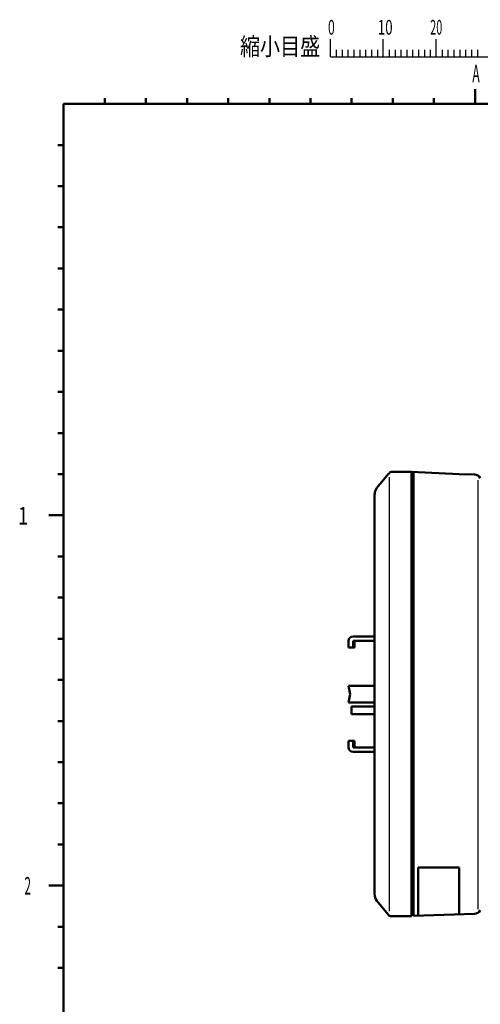
# Model space of a CAD drawing. Units: millimetres. Extents: x -382 to 8, y -64 to 222.
# Drawn here: x -382 to -304, y 55 to 222 of the extents above; entities that cross this region are included whole.
import ezdxf

# ---------------------------------------------------------------- set-up
doc = ezdxf.new("R2010")
doc.units = ezdxf.units.MM
doc.header["$LTSCALE"] = 0.16889
for name, color, linetype in [('0000_01', 7, 'Continuous'), ('0001_01', 7, 'Continuous'), ('0001_03', 7, 'Continuous')]:
    doc.layers.add(name, color=color, linetype=linetype)
doc.styles.get("Standard").update_dxf_attribs({"font": 'txt', "bigfont": 'extfont2'})

msp = doc.modelspace()

# ---------------------------------------------------------------- linework, layer by layer
at = {"layer": '0000_01', "color": 2, "linetype": 'Continuous', "lineweight": 50}
for p, q in [((-321.6934, 142.647), (-319.8146, 145.0011)), ((-319.8146, 145.0011), (-319.5876, 145.1923)), ((-319.5876, 145.1923), (-319.5876, 145.2765)), ((-315.8078, 145.3696), (-319.2243, 145.3696)), ((-315.8078, 145.3696), (-307.7416, 145.0109)), ((-315.8078, 145.3696), (-315.8078, 69.7719)), ((-315.4928, 69.8599), (-315.4928, 145.3556)), ((-305.131, 144.9198), (-307.7416, 145.0109)), ((-322.0006, 142.0917), (-321.6934, 142.647)), ((-322.1076, 141.4632), (-322.0006, 142.0917)), ((-322.1076, 73.5848), (-322.1076, 141.4632)), ((-314.6714, 69.8886), (-314.6714, 78.0641)), ((-314.6714, 78.0641), (-307.7416, 78.0641)), ((-307.7416, 78.0641), (-307.7416, 70.1306)), ((-321.6934, 72.4042), (-319.8146, 70.0557)), ((-315.8078, 70.4964), (-315.4928, 70.4964)), ((-319.2243, 69.7719), (-315.8078, 69.7719)), ((-315.4928, 69.8599), (-305.131, 70.2218))]:
    msp.add_line(p, q, dxfattribs=at)
for centre, radius, start, end in [((-319.2243, 144.6136), 0.756, 90, 118.72622), ((-305.175, 143.6606), 1.26, 33.023868, 88), ((-320.2176, 73.5848), 1.8899, 180, 218.659808), ((-305.175, 71.481), 1.26, 272, 326.976132), ((-319.2243, 70.5279), 0.756, 218.659808, 270)]:
    msp.add_arc(centre, radius, start, end, dxfattribs=at)
at = {"layer": '0001_01', "color": 2, "linetype": 'Continuous', "lineweight": 25}
for p, q in [((-329.6233, 216.0047), (-329.6233, 219.0047)), ((-320.6233, 216.0047), (-320.6233, 219.0047)), ((-311.6233, 216.0047), (-311.6233, 219.0047)), ((-328.6233, 217.2047), (-328.6233, 216.0047)), ((-327.6233, 217.2047), (-327.6233, 216.0047)), ((-326.6233, 217.2047), (-326.6233, 216.0047)), ((-325.6233, 217.2047), (-325.6233, 216.0047)), ((-324.6233, 217.2047), (-324.6233, 216.0047)), ((-323.6233, 217.2047), (-323.6233, 216.0047)), ((-322.6233, 217.2047), (-322.6233, 216.0047)), ((-321.6233, 217.2047), (-321.6233, 216.0047)), ((-319.6233, 217.2047), (-319.6233, 216.0047)), ((-318.6233, 217.2047), (-318.6233, 216.0047)), ((-317.6233, 217.2047), (-317.6233, 216.0047)), ((-316.6233, 217.2047), (-316.6233, 216.0047)), ((-315.6233, 217.2047), (-315.6233, 216.0047)), ((-314.6233, 217.2047), (-314.6233, 216.0047)), ((-313.6233, 217.2047), (-313.6233, 216.0047)), ((-312.6233, 217.2047), (-312.6233, 216.0047)), ((-310.6233, 217.2047), (-310.6233, 216.0047)), ((-309.6233, 217.2047), (-309.6233, 216.0047)), ((-308.6233, 217.2047), (-308.6233, 216.0047)), ((-307.6233, 217.2047), (-307.6233, 216.0047)), ((-306.6233, 217.2047), (-306.6233, 216.0047)), ((-305.6233, 217.2047), (-305.6233, 216.0047)), ((-304.6233, 217.2047), (-304.6233, 216.0047)), ((-329.6233, 216.0047), (-284.6233, 216.0047)), ((-319.5448, 70.6565), (-319.5448, 144.5072)), ((-304.4758, 71.0003), (-304.4758, 144.0071))]:
    msp.add_line(p, q, dxfattribs=at)
at = {"layer": '0001_01', "color": 2, "linetype": 'Continuous', "lineweight": 50}
for p, q in [((-305, 210.5), (-305, 209)), ((-375, -52), (-375, 208)), ((-375, 208), (0, 208)), ((-368, 209), (-368, 208)), ((-361, 209), (-361, 208)), ((-354, 209), (-354, 208)), ((-347, 209), (-347, 208)), ((-340, 209), (-340, 208)), ((-333, 209), (-333, 208)), ((-326, 209), (-326, 208)), ((-319, 209), (-319, 208)), ((-312, 209), (-312, 208)), ((-305, 209), (-305, 208)), ((-376, 201), (-375, 201)), ((-376, 194), (-375, 194)), ((-376, 187), (-375, 187)), ((-376, 180), (-375, 180)), ((-376, 173), (-375, 173)), ((-376, 166), (-375, 166)), ((-376, 159), (-375, 159)), ((-376, 152), (-375, 152)), ((-376, 145), (-375, 145)), ((-377.5, 138), (-375, 138)), ((-376, 131), (-375, 131)), ((-376, 124), (-375, 124)), ((-325.7614, 117.3985), (-322.1076, 117.3985)), ((-376, 117), (-375, 117)), ((-326.5174, 115.5085), (-326.5174, 116.6425)), ((-325.5095, 116.6425), (-325.7496, 116.6425)), ((-325.7496, 116.6425), (-325.7496, 115.5085)), ((-322.1076, 116.6425), (-325.5095, 116.6425)), ((-325.5095, 116.6425), (-325.5095, 115.5085)), ((-325.5095, 115.5085), (-326.5174, 115.5085)), ((-376, 110), (-375, 110)), ((-326.2654, 107.5708), (-326.5174, 108.9882)), ((-326.5174, 108.9882), (-322.1076, 108.9882)), ((-326.5174, 106.1533), (-326.2654, 107.5708)), ((-322.1076, 106.1533), (-326.5174, 106.1533)), ((-326.0449, 104.192), (-326.0449, 105.452)), ((-326.0449, 105.452), (-322.1076, 105.452)), ((-322.1076, 104.192), (-326.0449, 104.192)), ((-376, 103), (-375, 103)), ((-325.5095, 99.633), (-326.5174, 99.633)), ((-326.5174, 99.633), (-326.5174, 98.499)), ((-325.7496, 98.499), (-325.7496, 99.633)), ((-325.5095, 98.499), (-325.5095, 99.633)), ((-325.7614, 97.7431), (-322.1076, 97.7431)), ((-325.5095, 98.499), (-325.7496, 98.499)), ((-322.1076, 98.499), (-325.5095, 98.499)), ((-376, 96), (-375, 96)), ((-376, 89), (-375, 89)), ((-376, 82), (-375, 82)), ((-377.5, 75), (-375, 75)), ((-376, 68), (-375, 68)), ((-376, 61), (-375, 61))]:
    msp.add_line(p, q, dxfattribs=at)
for centre, start, end in [((-325.7614, 116.6425), 90, 180), ((-325.7614, 98.499), 180, 270)]:
    msp.add_arc(centre, 0.756, start, end, dxfattribs=at)

# ---------------------------------------------------------------- texts
at = {"layer": '0001_03', "color": 4, "lineweight": 25, "attachment_point": 4}
for s, insert, char_height in [('\\A1;\\W0.6000;0', (-330.0141, 221.0318), 2.5), ('\\A1;\\W0.6667;10', (-321.555, 221.0318), 2.5), ('\\A1;\\W0.5455;20', (-312.6474, 221.0318), 2.5), ('\\A1;\\W0.8333;縮小目盛', (-344.9969, 217.7686), 3), ('\\A1;\\W0.5000;A', (-305.4689, 213.1711), 3), ('\\A1;\\W0.7500;1', (-382.7318, 137.9269), 3), ('\\A1;\\W0.5000;2', (-381.6735, 74.956), 3)]:
    msp.add_mtext(s, dxfattribs=dict(at, insert=insert, char_height=char_height))

doc.saveas('drawing.dxf')
